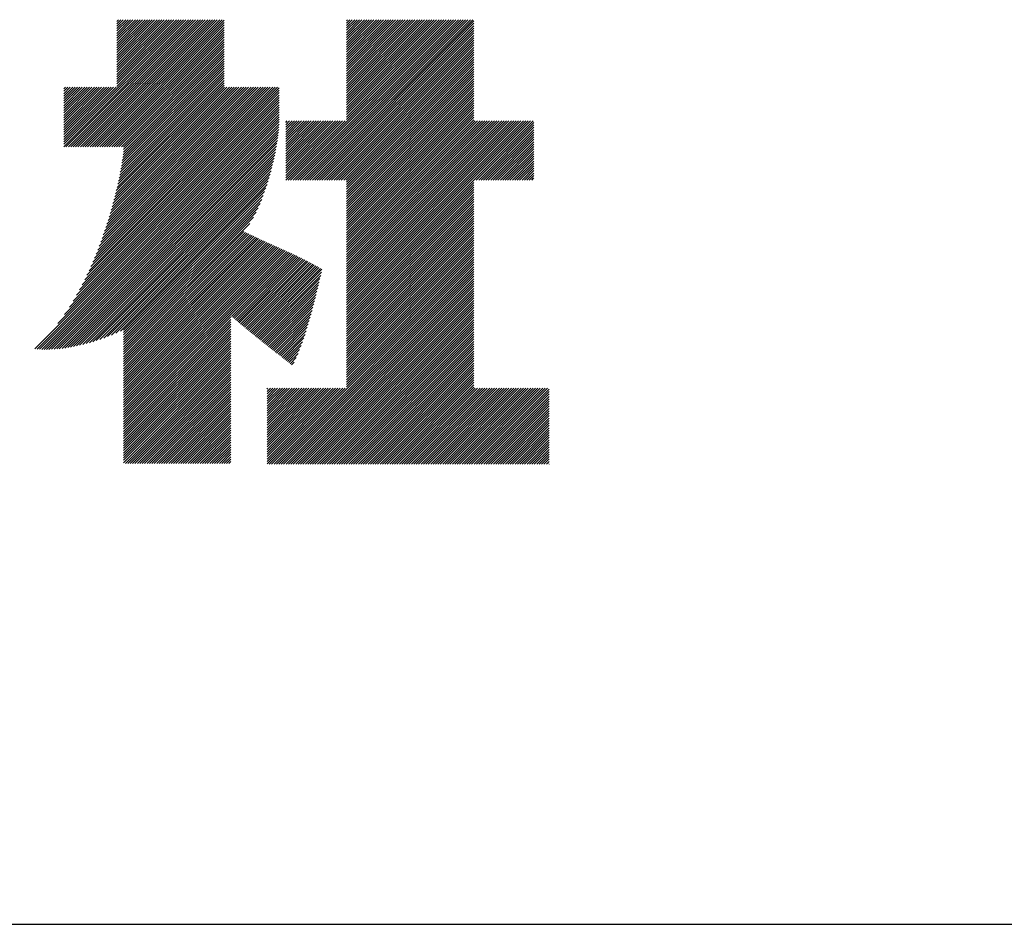
# Model space of a CAD drawing. Extents: x 254 to 4104, y 128 to 2728.
# Drawn here: x 3578 to 3668, y 128 to 211 of the extents above; entities that cross this region are included whole.
import ezdxf

# ---------------------------------------------------------------- set-up
doc = ezdxf.new("R2010")
doc.units = 0
doc.header["$LTSCALE"] = 10
doc.header["$MEASUREMENT"] = 0
doc.layers.add('_0-A_枠線', color=7, linetype='CONTINUOUS')
doc.layers.add('_1-0_', color=7, linetype='CONTINUOUS')

msp = doc.modelspace()

# ---------------------------------------------------------------- linework, layer by layer
at = {"layer": '_0-A_枠線', "color": 7, "linetype": 'Continuous'}
msp.add_line((253.564, 128.388), (4103.564, 128.388), dxfattribs=at)
msp.add_line((253.564, 128.388), (4103.564, 128.388), dxfattribs=at)
at = {"layer": '_1-0_', "color": 7, "linetype": 'Continuous'}
for p, q in [((3582.209, 199.703), (3593.857, 211.35)), ((3582.209, 199.924), (3593.636, 211.35)), ((3582.209, 200.145), (3593.415, 211.35)), ((3582.408, 199.681), (3594.078, 211.35)), ((3582.629, 199.681), (3594.299, 211.35)), ((3582.85, 199.681), (3594.52, 211.35)), ((3583.071, 199.681), (3594.741, 211.35)), ((3583.292, 199.681), (3594.962, 211.35)), ((3583.513, 199.681), (3595.183, 211.35)), ((3583.734, 199.681), (3595.404, 211.35)), ((3583.955, 199.681), (3595.625, 211.35)), ((3584.176, 199.681), (3595.846, 211.35)), ((3584.397, 199.681), (3596.067, 211.35)), ((3584.618, 199.681), (3596.288, 211.35)), ((3584.839, 199.681), (3596.509, 211.35)), ((3585.06, 199.681), (3596.729, 211.35)), ((3585.281, 199.681), (3596.91, 211.31)), ((3587.075, 205.232), (3593.194, 211.35)), ((3587.075, 205.453), (3592.973, 211.35)), ((3587.075, 205.674), (3592.752, 211.35)), ((3587.075, 205.895), (3592.531, 211.35)), ((3587.075, 206.116), (3592.31, 211.35)), ((3587.075, 206.337), (3592.089, 211.35)), ((3587.075, 206.558), (3591.868, 211.35)), ((3587.075, 206.779), (3591.647, 211.35)), ((3587.075, 207), (3591.426, 211.35)), ((3587.075, 207.221), (3591.205, 211.35)), ((3587.075, 207.442), (3590.984, 211.35)), ((3587.075, 207.663), (3590.763, 211.35)), ((3587.075, 207.884), (3590.542, 211.35)), ((3587.075, 208.105), (3590.321, 211.35)), ((3587.075, 208.326), (3590.1, 211.35)), ((3587.075, 208.546), (3589.879, 211.35)), ((3587.075, 208.767), (3589.658, 211.35)), ((3587.075, 208.988), (3589.437, 211.35)), ((3587.075, 209.209), (3589.216, 211.35)), ((3587.075, 209.43), (3588.996, 211.35)), ((3587.075, 209.651), (3588.775, 211.35)), ((3587.075, 209.872), (3588.554, 211.35)), ((3587.075, 210.093), (3588.333, 211.35)), ((3587.075, 210.314), (3588.112, 211.35)), ((3587.075, 210.535), (3587.891, 211.35)), ((3587.075, 210.756), (3587.67, 211.35)), ((3587.075, 210.977), (3587.449, 211.35)), ((3587.075, 211.198), (3587.228, 211.35)), ((3602.789, 196.639), (3617.501, 211.35)), ((3603.01, 196.639), (3617.722, 211.35)), ((3603.231, 196.639), (3617.943, 211.35)), ((3603.452, 196.639), (3618.164, 211.35)), ((3603.673, 196.639), (3618.385, 211.35)), ((3603.894, 196.639), (3618.606, 211.35)), ((3604.115, 196.639), (3618.827, 211.35)), ((3604.336, 196.639), (3619.048, 211.35)), ((3604.557, 196.639), (3619.269, 211.35)), ((3604.778, 196.639), (3619.489, 211.35)), ((3604.999, 196.639), (3619.71, 211.35)), ((3605.22, 196.639), (3619.82, 211.239)), ((3608.131, 202.202), (3617.28, 211.35)), ((3608.131, 202.423), (3617.059, 211.35)), ((3608.131, 202.644), (3616.838, 211.35)), ((3608.131, 202.865), (3616.617, 211.35)), ((3608.131, 203.086), (3616.396, 211.35)), ((3608.131, 203.307), (3616.175, 211.35)), ((3608.131, 203.527), (3615.954, 211.35)), ((3608.131, 203.748), (3615.733, 211.35)), ((3608.131, 203.969), (3615.512, 211.35)), ((3608.131, 204.19), (3615.291, 211.35)), ((3608.131, 204.411), (3615.07, 211.35)), ((3608.131, 204.632), (3614.849, 211.35)), ((3608.131, 204.853), (3614.628, 211.35)), ((3608.131, 205.074), (3614.407, 211.35)), ((3608.131, 205.295), (3614.186, 211.35)), ((3608.131, 205.516), (3613.965, 211.35)), ((3608.131, 205.737), (3613.744, 211.35)), ((3608.131, 205.958), (3613.523, 211.35)), ((3608.131, 206.179), (3613.302, 211.35)), ((3608.131, 206.4), (3613.081, 211.35)), ((3608.131, 206.621), (3612.86, 211.35)), ((3608.131, 206.842), (3612.639, 211.35)), ((3608.131, 207.063), (3612.418, 211.35)), ((3608.131, 207.284), (3612.197, 211.35)), ((3608.131, 207.505), (3611.976, 211.35)), ((3608.131, 207.726), (3611.756, 211.35)), ((3608.131, 207.947), (3611.535, 211.35)), ((3608.131, 208.168), (3611.314, 211.35)), ((3608.131, 208.389), (3611.093, 211.35)), ((3608.131, 208.61), (3610.872, 211.35)), ((3608.131, 208.831), (3610.651, 211.35)), ((3608.131, 209.052), (3610.43, 211.35)), ((3608.131, 209.273), (3610.209, 211.35)), ((3608.131, 209.494), (3609.988, 211.35)), ((3608.131, 209.715), (3609.767, 211.35)), ((3608.131, 209.936), (3609.546, 211.35)), ((3608.131, 210.157), (3609.325, 211.35)), ((3608.131, 210.378), (3609.104, 211.35)), ((3608.131, 210.599), (3608.883, 211.35)), ((3608.131, 210.82), (3608.662, 211.35)), ((3608.131, 211.041), (3608.441, 211.35)), ((3608.131, 211.261), (3608.22, 211.35)), ((3585.502, 199.681), (3596.91, 211.089)), ((3585.723, 199.681), (3596.91, 210.868)), ((3585.944, 199.681), (3596.91, 210.647)), ((3586.165, 199.681), (3596.91, 210.426)), ((3605.441, 196.639), (3619.82, 211.018)), ((3605.662, 196.639), (3619.82, 210.797)), ((3605.883, 196.639), (3619.82, 210.576)), ((3606.104, 196.639), (3619.82, 210.355)), ((3586.386, 199.681), (3596.91, 210.205)), ((3586.607, 199.681), (3596.91, 209.984)), ((3586.828, 199.681), (3596.91, 209.764)), ((3587.049, 199.681), (3596.91, 209.543)), ((3606.325, 196.639), (3619.82, 210.134)), ((3606.546, 196.639), (3619.82, 209.913)), ((3606.767, 196.639), (3619.82, 209.692)), ((3606.988, 196.639), (3619.82, 209.471)), ((3587.27, 199.681), (3596.91, 209.322)), ((3587.491, 199.681), (3596.91, 209.101)), ((3587.692, 199.441), (3596.91, 208.659)), ((3587.701, 199.67), (3596.91, 208.88)), ((3607.209, 196.639), (3619.82, 209.25)), ((3607.43, 196.639), (3619.82, 209.03)), ((3607.651, 196.639), (3619.82, 208.809)), ((3607.872, 196.639), (3619.82, 208.588)), ((3587.577, 198.442), (3596.91, 207.775)), ((3587.614, 198.7), (3596.91, 207.996)), ((3587.646, 198.953), (3596.91, 208.217)), ((3587.673, 199.2), (3596.91, 208.438)), ((3608.093, 196.639), (3619.82, 208.367)), ((3608.131, 196.456), (3619.82, 208.146)), ((3608.131, 196.235), (3619.82, 207.925)), ((3608.131, 196.014), (3619.82, 207.704)), ((3587.393, 197.373), (3596.91, 206.891)), ((3587.444, 197.645), (3596.91, 207.112)), ((3587.492, 197.914), (3596.91, 207.333)), ((3587.536, 198.18), (3596.91, 207.554)), ((3608.131, 195.794), (3619.82, 207.483)), ((3608.131, 195.573), (3619.82, 207.262)), ((3608.131, 195.352), (3619.82, 207.041)), ((3608.131, 195.131), (3619.82, 206.82)), ((3587.158, 196.255), (3596.91, 206.007)), ((3587.221, 196.539), (3596.91, 206.228)), ((3587.281, 196.82), (3596.91, 206.449)), ((3587.339, 197.098), (3596.91, 206.67)), ((3608.131, 194.91), (3619.82, 206.599)), ((3608.131, 194.689), (3619.82, 206.378)), ((3608.131, 194.468), (3619.82, 206.157)), ((3608.131, 194.247), (3619.82, 205.936)), ((3582.209, 200.366), (3587.004, 205.161)), ((3582.209, 200.587), (3586.783, 205.161)), ((3582.209, 200.808), (3586.562, 205.161)), ((3582.209, 201.029), (3586.341, 205.161)), ((3582.209, 201.25), (3586.12, 205.161)), ((3582.209, 201.471), (3585.899, 205.161)), ((3582.209, 201.692), (3585.678, 205.161)), ((3582.209, 201.913), (3585.457, 205.161)), ((3582.209, 202.133), (3585.236, 205.161)), ((3582.209, 202.354), (3585.015, 205.161)), ((3582.209, 202.575), (3584.794, 205.161)), ((3582.209, 202.796), (3584.573, 205.161)), ((3582.209, 203.017), (3584.352, 205.161)), ((3582.209, 203.238), (3584.131, 205.161)), ((3582.209, 203.459), (3583.91, 205.161)), ((3582.209, 203.68), (3583.689, 205.161)), ((3582.209, 203.901), (3583.468, 205.161)), ((3582.209, 204.122), (3583.247, 205.161)), ((3582.209, 204.343), (3583.027, 205.161)), ((3582.209, 204.564), (3582.806, 205.161)), ((3582.209, 204.785), (3582.585, 205.161)), ((3582.209, 205.006), (3582.364, 205.161)), ((3583.905, 187.035), (3601.969, 205.1)), ((3584.127, 187.479), (3601.809, 205.161)), ((3584.333, 187.906), (3601.588, 205.161)), ((3584.525, 188.318), (3601.367, 205.161)), ((3584.704, 188.718), (3601.146, 205.161)), ((3584.872, 189.108), (3600.925, 205.161)), ((3585.032, 189.488), (3600.704, 205.161)), ((3585.182, 189.86), (3600.483, 205.161)), ((3585.326, 190.224), (3600.262, 205.161)), ((3585.462, 190.582), (3600.041, 205.161)), ((3585.593, 190.933), (3599.82, 205.161)), ((3585.717, 191.278), (3599.599, 205.161)), ((3585.837, 191.619), (3599.378, 205.161)), ((3585.951, 191.954), (3599.157, 205.161)), ((3586.061, 192.285), (3598.936, 205.161)), ((3586.166, 192.611), (3598.715, 205.161)), ((3586.268, 192.934), (3598.494, 205.161)), ((3586.365, 193.252), (3598.273, 205.161)), ((3586.459, 193.567), (3598.053, 205.161)), ((3586.549, 193.878), (3597.832, 205.161)), ((3586.636, 194.186), (3597.611, 205.161)), ((3586.72, 194.491), (3597.39, 205.161)), ((3586.801, 194.792), (3597.169, 205.161)), ((3586.878, 195.091), (3596.948, 205.161)), ((3586.953, 195.386), (3596.91, 205.344)), ((3587.024, 195.679), (3596.91, 205.565)), ((3587.093, 195.968), (3596.91, 205.786)), ((3608.131, 194.026), (3619.82, 205.715)), ((3608.131, 193.805), (3619.82, 205.494)), ((3608.131, 193.584), (3619.82, 205.273)), ((3608.131, 193.363), (3619.82, 205.052)), ((3582.726, 184.973), (3601.969, 204.216)), ((3583.084, 185.551), (3601.969, 204.437)), ((3583.39, 186.078), (3601.969, 204.658)), ((3583.661, 186.57), (3601.969, 204.879)), ((3608.131, 193.142), (3619.82, 204.831)), ((3608.131, 192.921), (3619.82, 204.61)), ((3608.131, 192.7), (3619.82, 204.389)), ((3608.131, 192.479), (3619.82, 204.168)), ((3579.572, 181.156), (3601.969, 203.553)), ((3579.775, 181.138), (3601.969, 203.332)), ((3581.673, 183.477), (3601.969, 203.774)), ((3582.287, 184.312), (3601.969, 203.995)), ((3608.131, 192.258), (3619.82, 203.947)), ((3608.131, 192.037), (3619.82, 203.726)), ((3608.131, 191.816), (3619.82, 203.505)), ((3608.131, 191.595), (3619.82, 203.284)), ((3579.982, 181.124), (3601.969, 203.111)), ((3580.194, 181.115), (3601.969, 202.89)), ((3580.41, 181.11), (3601.969, 202.669)), ((3580.63, 181.109), (3601.969, 202.448)), ((3580.855, 181.113), (3601.969, 202.227)), ((3608.131, 191.374), (3619.82, 203.063)), ((3608.131, 191.153), (3619.82, 202.842)), ((3608.131, 190.932), (3619.82, 202.621)), ((3608.131, 190.711), (3619.82, 202.4)), ((3581.085, 181.122), (3601.964, 202.001)), ((3581.32, 181.136), (3601.953, 201.769)), ((3581.559, 181.154), (3601.938, 201.533)), ((3602.56, 196.852), (3607.777, 202.069)), ((3602.56, 197.073), (3607.556, 202.069)), ((3602.56, 197.294), (3607.335, 202.069)), ((3602.56, 197.515), (3607.114, 202.069)), ((3602.56, 197.736), (3606.893, 202.069)), ((3602.56, 197.957), (3606.672, 202.069)), ((3602.56, 198.178), (3606.451, 202.069)), ((3602.56, 198.399), (3606.23, 202.069)), ((3602.56, 198.62), (3606.009, 202.069)), ((3602.56, 198.841), (3605.788, 202.069)), ((3602.56, 199.062), (3605.567, 202.069)), ((3602.56, 199.283), (3605.346, 202.069)), ((3602.56, 199.504), (3605.125, 202.069)), ((3602.56, 199.725), (3604.904, 202.069)), ((3602.56, 199.946), (3604.683, 202.069)), ((3602.56, 200.166), (3604.462, 202.069)), ((3602.56, 200.387), (3604.241, 202.069)), ((3602.56, 200.608), (3604.02, 202.069)), ((3602.56, 200.829), (3603.799, 202.069)), ((3602.56, 201.05), (3603.578, 202.069)), ((3602.56, 201.271), (3603.357, 202.069)), ((3602.56, 201.492), (3603.136, 202.069)), ((3602.56, 201.713), (3602.916, 202.069)), ((3602.56, 201.934), (3602.695, 202.069)), ((3602.568, 196.639), (3607.998, 202.069)), ((3608.131, 190.49), (3619.82, 202.179)), ((3608.131, 184.966), (3625.234, 202.069)), ((3608.131, 185.187), (3625.013, 202.069)), ((3608.131, 185.408), (3624.792, 202.069)), ((3608.131, 185.629), (3624.571, 202.069)), ((3608.131, 185.85), (3624.35, 202.069)), ((3608.131, 186.071), (3624.129, 202.069)), ((3608.131, 186.292), (3623.908, 202.069)), ((3608.131, 186.513), (3623.687, 202.069)), ((3608.131, 186.734), (3623.466, 202.069)), ((3608.131, 186.955), (3623.245, 202.069)), ((3608.131, 187.176), (3623.024, 202.069)), ((3608.131, 187.397), (3622.803, 202.069)), ((3608.131, 187.618), (3622.582, 202.069)), ((3608.131, 187.839), (3622.361, 202.069)), ((3608.131, 188.06), (3622.14, 202.069)), ((3608.131, 188.281), (3621.919, 202.069)), ((3608.131, 188.501), (3621.698, 202.069)), ((3608.131, 188.722), (3621.477, 202.069)), ((3608.131, 188.943), (3621.256, 202.069)), ((3608.131, 189.164), (3621.035, 202.069)), ((3608.131, 189.385), (3620.814, 202.069)), ((3608.131, 189.606), (3620.593, 202.069)), ((3608.131, 189.827), (3620.372, 202.069)), ((3608.131, 190.048), (3620.151, 202.069)), ((3608.131, 190.269), (3619.93, 202.069)), ((3620.03, 196.644), (3625.311, 201.925)), ((3620.251, 196.644), (3625.311, 201.704)), ((3620.472, 196.644), (3625.311, 201.483)), ((3581.803, 181.178), (3601.917, 201.291)), ((3582.053, 181.206), (3601.892, 201.046)), ((3582.308, 181.24), (3601.864, 200.796)), ((3582.568, 181.279), (3601.83, 200.542)), ((3620.692, 196.643), (3625.311, 201.262)), ((3620.913, 196.643), (3625.311, 201.041)), ((3621.134, 196.643), (3625.311, 200.82)), ((3621.355, 196.643), (3625.311, 200.599)), ((3582.834, 181.324), (3601.794, 200.284)), ((3583.106, 181.375), (3601.753, 200.022)), ((3583.383, 181.432), (3601.708, 199.756)), ((3621.575, 196.643), (3625.311, 200.378)), ((3621.796, 196.642), (3625.311, 200.157)), ((3622.017, 196.642), (3625.311, 199.936)), ((3622.238, 196.642), (3625.311, 199.715)), ((3583.667, 181.495), (3601.66, 199.487)), ((3583.958, 181.564), (3601.608, 199.214)), ((3584.256, 181.641), (3601.552, 198.937)), ((3584.561, 181.725), (3601.492, 198.656)), ((3622.458, 196.642), (3625.311, 199.494)), ((3622.679, 196.642), (3625.311, 199.273)), ((3622.9, 196.641), (3625.311, 199.052)), ((3623.121, 196.641), (3625.311, 198.831)), ((3623.341, 196.641), (3625.311, 198.61)), ((3584.873, 181.817), (3601.428, 198.371)), ((3585.195, 181.917), (3601.36, 198.082)), ((3585.526, 182.027), (3601.287, 197.788)), ((3623.562, 196.641), (3625.311, 198.389)), ((3623.783, 196.641), (3625.311, 198.168)), ((3624.004, 196.64), (3625.311, 197.947)), ((3624.225, 196.64), (3625.311, 197.726)), ((3585.868, 182.148), (3601.21, 197.49)), ((3586.222, 182.281), (3601.128, 197.187)), ((3586.592, 182.43), (3601.04, 196.879)), ((3624.445, 196.64), (3625.311, 197.505)), ((3624.666, 196.64), (3625.311, 197.284)), ((3624.887, 196.639), (3625.311, 197.063)), ((3625.108, 196.639), (3625.311, 196.842)), ((3586.981, 182.599), (3600.947, 196.564)), ((3587.402, 182.798), (3600.847, 196.243)), ((3587.701, 182.876), (3600.74, 195.915)), ((3608.131, 184.745), (3619.82, 196.434)), ((3608.131, 184.524), (3619.82, 196.213)), ((3608.131, 184.303), (3619.82, 195.992)), ((3587.701, 182.655), (3600.624, 195.579)), ((3587.701, 182.434), (3600.499, 195.233)), ((3608.131, 184.082), (3619.82, 195.771)), ((3608.131, 183.861), (3619.82, 195.55)), ((3608.131, 183.64), (3619.82, 195.329)), ((3608.131, 183.419), (3619.82, 195.108)), ((3587.701, 182.213), (3600.362, 194.875)), ((3587.701, 181.992), (3600.211, 194.502)), ((3587.701, 181.771), (3600.04, 194.11)), ((3608.131, 183.198), (3619.82, 194.887)), ((3608.131, 182.977), (3619.82, 194.666)), ((3608.131, 182.756), (3619.82, 194.445)), ((3608.131, 182.535), (3619.82, 194.224)), ((3587.701, 181.55), (3599.841, 193.691)), ((3587.701, 181.329), (3599.599, 193.227)), ((3608.131, 182.314), (3619.82, 194.003)), ((3608.131, 182.093), (3619.82, 193.783)), ((3608.131, 181.872), (3619.82, 193.562)), ((3608.131, 181.651), (3619.82, 193.341)), ((3587.701, 181.108), (3599.263, 192.671)), ((3608.131, 181.43), (3619.82, 193.12)), ((3608.131, 181.209), (3619.82, 192.899)), ((3608.131, 180.988), (3619.82, 192.678)), ((3608.131, 180.767), (3619.82, 192.457)), ((3587.701, 180.888), (3598.73, 191.917)), ((3587.701, 180.667), (3598.878, 191.844)), ((3587.701, 180.446), (3599.026, 191.771)), ((3587.701, 180.225), (3599.175, 191.699)), ((3587.701, 180.004), (3599.324, 191.627)), ((3587.701, 179.783), (3599.474, 191.556)), ((3587.701, 179.562), (3599.625, 191.486)), ((3587.701, 179.341), (3599.775, 191.415)), ((3608.131, 180.547), (3619.82, 192.236)), ((3608.131, 180.326), (3619.82, 192.015)), ((3608.131, 180.105), (3619.82, 191.794)), ((3608.131, 179.884), (3619.82, 191.573)), ((3587.701, 179.12), (3599.926, 191.345)), ((3587.701, 178.899), (3600.077, 191.276)), ((3587.701, 178.678), (3600.229, 191.206)), ((3587.701, 178.457), (3600.381, 191.137)), ((3587.701, 178.236), (3600.532, 191.068)), ((3587.701, 178.015), (3600.684, 190.999)), ((3587.701, 177.794), (3600.836, 190.93)), ((3587.701, 177.573), (3600.989, 190.861)), ((3587.701, 177.352), (3601.141, 190.792)), ((3587.701, 177.131), (3601.293, 190.724)), ((3587.701, 176.91), (3601.446, 190.655)), ((3587.701, 176.689), (3601.598, 190.586)), ((3587.701, 176.468), (3601.75, 190.518)), ((3608.131, 179.663), (3619.82, 191.352)), ((3608.131, 179.442), (3619.82, 191.131)), ((3608.131, 179.221), (3619.82, 190.91)), ((3608.131, 179), (3619.82, 190.689)), ((3587.701, 176.247), (3601.902, 190.449)), ((3587.701, 176.026), (3602.054, 190.38)), ((3587.701, 175.805), (3602.206, 190.311)), ((3587.701, 175.584), (3602.358, 190.242)), ((3587.701, 175.363), (3602.51, 190.173)), ((3587.701, 175.142), (3602.662, 190.103)), ((3587.701, 174.921), (3602.813, 190.034)), ((3587.701, 174.7), (3602.964, 189.964)), ((3587.701, 174.479), (3603.115, 189.894)), ((3597.584, 184.142), (3603.265, 189.823)), ((3597.704, 184.041), (3603.416, 189.752)), ((3597.824, 183.94), (3603.565, 189.681)), ((3597.944, 183.839), (3603.715, 189.61)), ((3608.131, 178.779), (3619.82, 190.468)), ((3608.131, 178.558), (3619.82, 190.247)), ((3608.131, 178.337), (3619.82, 190.026)), ((3608.131, 178.116), (3619.82, 189.805)), ((3608.131, 177.895), (3619.82, 189.584)), ((3598.064, 183.738), (3603.864, 189.538)), ((3598.185, 183.638), (3604.012, 189.465)), ((3598.305, 183.537), (3604.161, 189.392)), ((3598.426, 183.437), (3604.308, 189.319)), ((3598.547, 183.337), (3604.455, 189.245)), ((3598.668, 183.236), (3604.601, 189.17)), ((3598.789, 183.137), (3604.747, 189.095)), ((3598.91, 183.037), (3604.892, 189.019)), ((3599.031, 182.937), (3605.036, 188.942)), ((3599.152, 182.837), (3605.179, 188.864)), ((3599.274, 182.738), (3605.321, 188.785)), ((3599.396, 182.639), (3605.462, 188.705)), ((3601.264, 170.586), (3619.82, 189.142)), ((3601.485, 170.586), (3619.82, 188.921)), ((3601.706, 170.586), (3619.82, 188.7)), ((3608.131, 177.674), (3619.82, 189.363)), ((3599.517, 182.539), (3605.602, 188.624)), ((3599.639, 182.44), (3605.74, 188.541)), ((3599.761, 182.341), (3605.877, 188.458)), ((3599.883, 182.243), (3605.83, 188.189)), ((3600.006, 182.144), (3605.763, 187.901)), ((3601.927, 170.586), (3619.82, 188.479)), ((3602.148, 170.586), (3619.82, 188.258)), ((3602.369, 170.586), (3619.82, 188.037)), ((3602.59, 170.586), (3619.82, 187.816)), ((3600.128, 182.045), (3605.695, 187.612)), ((3600.251, 181.947), (3605.627, 187.323)), ((3600.373, 181.849), (3605.559, 187.034)), ((3602.811, 170.586), (3619.82, 187.595)), ((3603.032, 170.586), (3619.82, 187.374)), ((3603.253, 170.586), (3619.82, 187.153)), ((3603.474, 170.586), (3619.82, 186.932)), ((3600.496, 181.75), (3605.489, 186.744)), ((3600.619, 181.652), (3605.419, 186.453)), ((3600.742, 181.554), (3605.348, 186.161)), ((3603.695, 170.586), (3619.82, 186.711)), ((3603.916, 170.586), (3619.82, 186.49)), ((3604.137, 170.586), (3619.82, 186.27)), ((3604.358, 170.586), (3619.82, 186.049)), ((3600.865, 181.456), (3605.276, 185.868)), ((3600.988, 181.358), (3605.203, 185.573)), ((3601.111, 181.261), (3605.128, 185.277)), ((3604.579, 170.586), (3619.82, 185.828)), ((3604.8, 170.586), (3619.82, 185.607)), ((3605.021, 170.586), (3619.82, 185.386)), ((3605.242, 170.586), (3619.82, 185.165)), ((3601.234, 181.163), (3605.051, 184.98)), ((3601.358, 181.066), (3604.972, 184.68)), ((3601.481, 180.968), (3604.891, 184.377)), ((3605.463, 170.586), (3619.82, 184.944)), ((3605.684, 170.586), (3619.82, 184.723)), ((3605.905, 170.586), (3619.82, 184.502)), ((3606.126, 170.586), (3619.82, 184.281)), ((3587.701, 174.258), (3597.529, 184.086)), ((3587.701, 174.037), (3597.529, 183.865)), ((3587.701, 173.816), (3597.529, 183.644)), ((3587.701, 173.595), (3597.529, 183.423)), ((3601.605, 180.871), (3604.806, 184.072)), ((3601.728, 180.773), (3604.719, 183.764)), ((3601.852, 180.676), (3604.629, 183.452)), ((3606.347, 170.586), (3619.82, 184.06)), ((3606.568, 170.586), (3619.82, 183.839)), ((3606.789, 170.586), (3619.82, 183.618)), ((3607.01, 170.586), (3619.82, 183.397)), ((3587.701, 173.374), (3597.529, 183.202)), ((3587.701, 173.154), (3597.529, 182.982)), ((3587.701, 172.933), (3597.529, 182.761)), ((3587.701, 172.712), (3597.529, 182.54)), ((3601.976, 180.579), (3604.534, 183.137)), ((3602.099, 180.481), (3604.434, 182.816)), ((3602.223, 180.384), (3604.33, 182.49)), ((3607.231, 170.586), (3619.82, 183.176)), ((3607.452, 170.586), (3619.82, 182.955)), ((3607.673, 170.586), (3619.82, 182.734)), ((3607.894, 170.586), (3619.82, 182.513)), ((3587.701, 172.491), (3597.529, 182.319)), ((3587.701, 172.27), (3597.529, 182.098)), ((3587.701, 172.049), (3597.529, 181.877)), ((3587.701, 171.828), (3597.529, 181.656)), ((3602.347, 180.287), (3604.219, 182.159)), ((3602.47, 180.189), (3604.1, 181.819)), ((3602.594, 180.092), (3603.974, 181.472)), ((3608.115, 170.586), (3619.82, 182.292)), ((3608.335, 170.586), (3619.82, 182.071)), ((3608.556, 170.586), (3619.82, 181.85)), ((3608.777, 170.586), (3619.82, 181.629)), ((3587.701, 171.607), (3597.529, 181.435)), ((3587.701, 171.386), (3597.529, 181.214)), ((3587.701, 171.165), (3597.529, 180.993)), ((3587.701, 170.944), (3597.529, 180.772)), ((3587.701, 170.723), (3597.529, 180.551)), ((3602.717, 179.994), (3603.837, 181.114)), ((3602.841, 179.897), (3603.688, 180.744)), ((3608.998, 170.586), (3619.82, 181.408)), ((3609.219, 170.586), (3619.82, 181.187)), ((3609.44, 170.586), (3619.82, 180.966)), ((3609.661, 170.586), (3619.82, 180.745)), ((3587.855, 170.656), (3597.529, 180.33)), ((3588.076, 170.656), (3597.529, 180.109)), ((3588.297, 170.656), (3597.529, 179.888)), ((3588.518, 170.656), (3597.529, 179.667)), ((3602.964, 179.799), (3603.523, 180.358)), ((3603.087, 179.701), (3603.339, 179.953)), ((3609.882, 170.586), (3619.82, 180.524)), ((3610.103, 170.586), (3619.82, 180.303)), ((3610.324, 170.586), (3619.82, 180.082)), ((3610.545, 170.586), (3619.82, 179.861)), ((3588.739, 170.656), (3597.529, 179.446)), ((3588.96, 170.656), (3597.529, 179.225)), ((3589.181, 170.656), (3597.529, 179.004)), ((3589.402, 170.656), (3597.529, 178.783)), ((3610.766, 170.586), (3619.82, 179.64)), ((3610.987, 170.586), (3619.82, 179.419)), ((3611.208, 170.586), (3619.82, 179.198)), ((3611.429, 170.586), (3619.82, 178.977)), ((3611.65, 170.586), (3619.82, 178.757)), ((3589.623, 170.656), (3597.529, 178.562)), ((3589.844, 170.656), (3597.529, 178.341)), ((3590.065, 170.656), (3597.529, 178.12)), ((3590.286, 170.656), (3597.529, 177.899)), ((3611.871, 170.586), (3619.82, 178.536)), ((3612.092, 170.586), (3619.82, 178.315)), ((3612.313, 170.586), (3619.82, 178.094)), ((3612.534, 170.586), (3619.82, 177.873)), ((3590.507, 170.656), (3597.529, 177.678)), ((3590.728, 170.656), (3597.529, 177.457)), ((3590.949, 170.656), (3597.529, 177.236)), ((3591.17, 170.656), (3597.529, 177.015)), ((3600.854, 170.618), (3607.782, 177.545)), ((3600.854, 170.839), (3607.561, 177.545)), ((3600.854, 171.06), (3607.34, 177.545)), ((3600.854, 171.281), (3607.119, 177.545)), ((3600.854, 171.502), (3606.898, 177.545)), ((3600.854, 171.723), (3606.677, 177.545)), ((3600.854, 171.944), (3606.456, 177.545)), ((3600.854, 172.165), (3606.235, 177.545)), ((3600.854, 172.386), (3606.014, 177.545)), ((3600.854, 172.607), (3605.793, 177.545)), ((3600.854, 172.828), (3605.572, 177.545)), ((3600.854, 173.049), (3605.351, 177.545)), ((3600.854, 173.27), (3605.13, 177.545)), ((3600.854, 173.491), (3604.909, 177.545)), ((3600.854, 173.712), (3604.688, 177.545)), ((3600.854, 173.933), (3604.467, 177.545)), ((3600.854, 174.154), (3604.246, 177.545)), ((3600.854, 174.374), (3604.025, 177.545)), ((3600.854, 174.595), (3603.804, 177.545)), ((3600.854, 174.816), (3603.583, 177.545)), ((3600.854, 175.037), (3603.362, 177.545)), ((3600.854, 175.258), (3603.141, 177.545)), ((3600.854, 175.479), (3602.92, 177.545)), ((3600.854, 175.7), (3602.699, 177.545)), ((3600.854, 175.921), (3602.478, 177.545)), ((3600.854, 176.142), (3602.257, 177.545)), ((3600.854, 176.363), (3602.036, 177.545)), ((3600.854, 176.584), (3601.815, 177.545)), ((3600.854, 176.805), (3601.594, 177.545)), ((3600.854, 177.026), (3601.373, 177.545)), ((3600.854, 177.247), (3601.152, 177.545)), ((3600.854, 177.468), (3600.931, 177.545)), ((3601.043, 170.586), (3608.003, 177.545)), ((3612.755, 170.586), (3619.82, 177.652)), ((3612.976, 170.586), (3619.935, 177.545)), ((3613.197, 170.586), (3620.156, 177.545)), ((3613.418, 170.586), (3620.377, 177.545)), ((3613.639, 170.586), (3620.598, 177.545)), ((3613.86, 170.586), (3620.819, 177.545)), ((3614.081, 170.586), (3621.04, 177.545)), ((3614.302, 170.586), (3621.261, 177.545)), ((3614.523, 170.586), (3621.482, 177.545)), ((3614.744, 170.586), (3621.703, 177.545)), ((3614.965, 170.586), (3621.924, 177.545)), ((3615.186, 170.586), (3622.145, 177.545)), ((3615.407, 170.586), (3622.366, 177.545)), ((3615.628, 170.586), (3622.587, 177.545)), ((3615.849, 170.586), (3622.808, 177.545)), ((3616.069, 170.586), (3623.029, 177.545)), ((3616.29, 170.586), (3623.25, 177.545)), ((3616.511, 170.586), (3623.471, 177.545)), ((3616.732, 170.586), (3623.691, 177.545)), ((3616.953, 170.586), (3623.912, 177.545)), ((3617.174, 170.586), (3624.133, 177.545)), ((3617.395, 170.586), (3624.354, 177.545)), ((3617.616, 170.586), (3624.575, 177.545)), ((3617.837, 170.586), (3624.796, 177.545)), ((3618.058, 170.586), (3625.017, 177.545)), ((3618.279, 170.586), (3625.238, 177.545)), ((3618.5, 170.586), (3625.459, 177.545)), ((3618.721, 170.586), (3625.68, 177.545)), ((3618.942, 170.586), (3625.901, 177.545)), ((3619.163, 170.586), (3626.122, 177.545)), ((3619.384, 170.586), (3626.343, 177.545)), ((3619.605, 170.586), (3626.564, 177.545)), ((3619.826, 170.586), (3626.709, 177.47)), ((3620.047, 170.586), (3626.709, 177.249)), ((3620.268, 170.586), (3626.709, 177.028)), ((3591.39, 170.656), (3597.529, 176.794)), ((3591.611, 170.656), (3597.529, 176.573)), ((3591.832, 170.656), (3597.529, 176.352)), ((3592.053, 170.656), (3597.529, 176.131)), ((3620.489, 170.586), (3626.709, 176.807)), ((3620.71, 170.586), (3626.709, 176.586)), ((3620.931, 170.586), (3626.709, 176.365)), ((3621.152, 170.586), (3626.709, 176.144)), ((3592.274, 170.656), (3597.529, 175.91)), ((3592.495, 170.656), (3597.529, 175.689)), ((3592.716, 170.656), (3597.529, 175.469)), ((3592.937, 170.656), (3597.529, 175.248)), ((3621.373, 170.586), (3626.709, 175.923)), ((3621.594, 170.586), (3626.709, 175.702)), ((3621.815, 170.586), (3626.709, 175.481)), ((3622.036, 170.586), (3626.709, 175.26)), ((3593.158, 170.656), (3597.529, 175.027)), ((3593.379, 170.656), (3597.529, 174.806)), ((3593.6, 170.656), (3597.529, 174.585)), ((3593.821, 170.656), (3597.529, 174.364)), ((3622.257, 170.586), (3626.709, 175.039)), ((3622.478, 170.586), (3626.709, 174.818)), ((3622.699, 170.586), (3626.709, 174.597)), ((3622.92, 170.586), (3626.709, 174.376)), ((3594.042, 170.656), (3597.529, 174.143)), ((3594.263, 170.656), (3597.529, 173.922)), ((3594.484, 170.656), (3597.529, 173.701)), ((3594.705, 170.656), (3597.529, 173.48)), ((3623.141, 170.586), (3626.709, 174.155)), ((3623.362, 170.586), (3626.709, 173.934)), ((3623.582, 170.586), (3626.709, 173.713)), ((3623.803, 170.586), (3626.709, 173.492)), ((3594.926, 170.656), (3597.529, 173.259)), ((3595.147, 170.656), (3597.529, 173.038)), ((3595.368, 170.656), (3597.529, 172.817)), ((3595.589, 170.656), (3597.529, 172.596)), ((3624.024, 170.586), (3626.709, 173.271)), ((3624.245, 170.586), (3626.709, 173.05)), ((3624.466, 170.586), (3626.709, 172.83)), ((3624.687, 170.586), (3626.709, 172.609)), ((3595.81, 170.656), (3597.529, 172.375)), ((3596.031, 170.656), (3597.529, 172.154)), ((3596.252, 170.656), (3597.529, 171.933)), ((3596.473, 170.656), (3597.529, 171.712)), ((3624.908, 170.586), (3626.709, 172.388)), ((3625.129, 170.586), (3626.709, 172.167)), ((3625.35, 170.586), (3626.709, 171.946)), ((3625.571, 170.586), (3626.709, 171.725)), ((3596.694, 170.656), (3597.529, 171.491)), ((3596.915, 170.656), (3597.529, 171.27)), ((3597.136, 170.656), (3597.529, 171.049)), ((3597.357, 170.656), (3597.529, 170.828)), ((3625.792, 170.586), (3626.709, 171.504)), ((3626.013, 170.586), (3626.709, 171.283)), ((3626.234, 170.586), (3626.709, 171.062)), ((3626.455, 170.586), (3626.709, 170.841)), ((3626.676, 170.586), (3626.709, 170.62))]:
    msp.add_line(p, q, dxfattribs=at)

doc.saveas('drawing.dxf')
